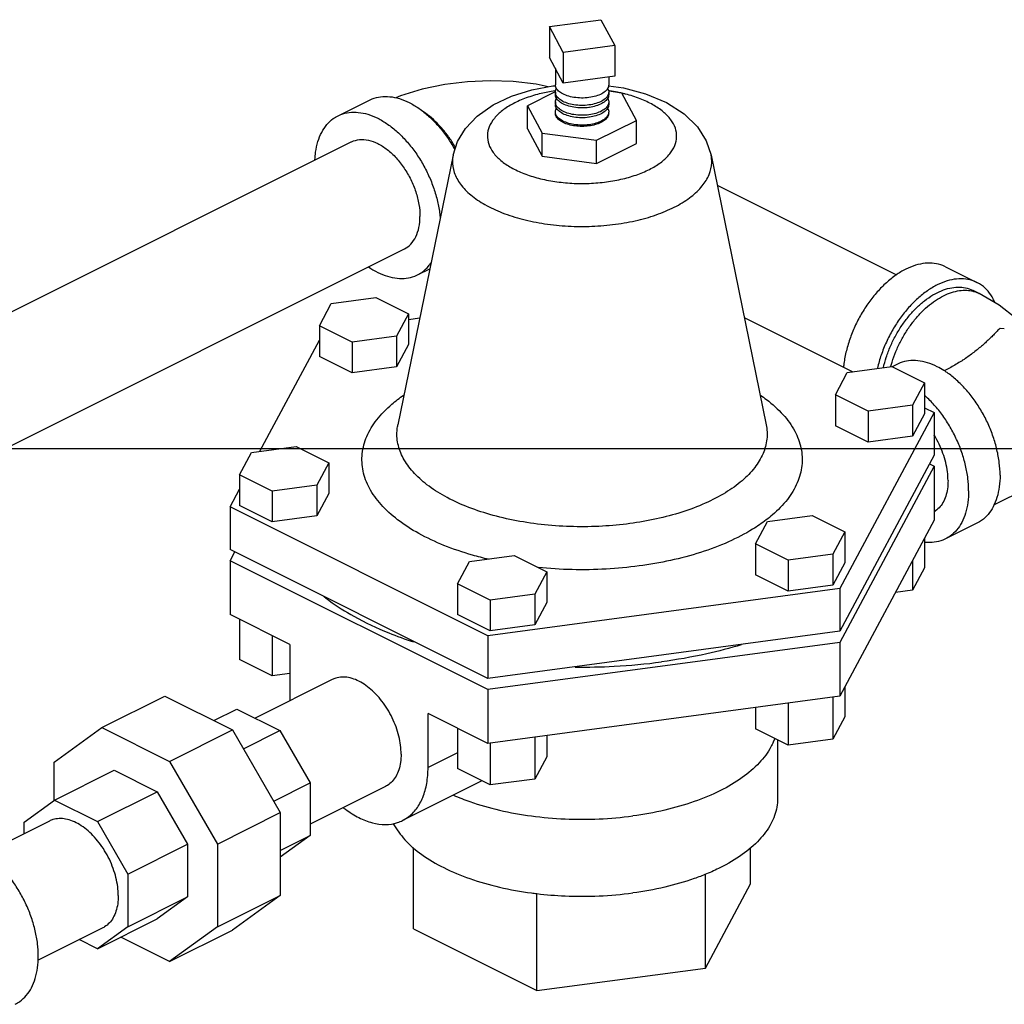
# Model space of a CAD drawing. Units: inches. Extents: x -7.7 to 22.5, y -2.9 to 22.
# Drawn here: x 1.3 to 3, y 16 to 17.8 of the extents above; entities that cross this region are included whole.
import ezdxf

# ---------------------------------------------------------------- set-up
doc = ezdxf.new("R2010")
doc.units = ezdxf.units.IN
doc.header["$LTSCALE"] = 1.21
doc.header["$MEASUREMENT"] = 0
doc.layers.get('0').update_dxf_attribs({"linetype": 'CONTINUOUS'})
doc.layers.add('02___PRT_ALL_AXES', color=7, linetype='CONTINUOUS')

msp = doc.modelspace()

# ---------------------------------------------------------------- linework, layer by layer
at = {"color": 7, "linetype": 'CONTINUOUS'}
for p, q in [((2.2037, 17.7412), (2.2943, 17.7533)), ((2.228, 17.6959), (2.2037, 17.7412)), ((2.2037, 17.7412), (2.2037, 17.6871)), ((2.2943, 17.7533), (2.3185, 17.7081)), ((2.3185, 17.7081), (2.228, 17.6959)), ((2.3185, 17.7081), (2.3185, 17.6539)), ((2.228, 17.6418), (2.2037, 17.6871)), ((2.228, 17.6959), (2.228, 17.6418)), ((2.3185, 17.6539), (2.228, 17.6418)), ((2.2098, 17.6369), (2.2144, 17.6372)), ((2.214, 17.6265), (2.1653, 17.6022)), ((2.3313, 17.6244), (2.3082, 17.6275)), ((2.357, 17.5765), (2.3313, 17.6244)), ((1.8322, 17.5845), (1.8874, 17.6121)), ((2.1653, 17.6022), (2.191, 17.5542)), ((2.1653, 17.5616), (2.1653, 17.6022)), ((2.2868, 17.5414), (2.357, 17.5765)), ((2.357, 17.5359), (2.357, 17.5765)), ((2.1653, 17.5616), (2.191, 17.5136)), ((2.191, 17.5542), (2.2868, 17.5414)), ((2.191, 17.5136), (2.191, 17.5542)), ((1.1475, 17.1849), (1.8551, 17.5387)), ((2.2868, 17.5008), (2.2868, 17.5414)), ((2.2868, 17.5008), (2.357, 17.5359)), ((2.191, 17.5136), (2.2868, 17.5008)), ((2.4986, 17.4627), (2.8138, 17.3052)), ((1.1367, 16.9447), (1.949, 17.3508)), ((1.9719, 17.305), (1.9936, 17.3158)), ((2.9, 17.3194), (2.9552, 17.2917)), ((2.9593, 17.2722), (2.9483, 17.2778)), ((1.7994, 17.2157), (1.8204, 17.2549)), ((1.8204, 17.2549), (1.8988, 17.2654)), ((1.8988, 17.2654), (1.9562, 17.2367)), ((1.9562, 17.2367), (1.9352, 17.1975)), ((1.9562, 17.2367), (1.9562, 17.1826)), ((1.9562, 17.2267), (1.9759, 17.2293)), ((2.5462, 17.2301), (2.737, 17.1347)), ((1.8568, 17.187), (1.7994, 17.2157)), ((1.7994, 17.2157), (1.7994, 17.1616)), ((2.9959, 17.2116), (3.0033, 17.2107)), ((1.6947, 16.995), (1.7994, 17.1903)), ((1.9352, 17.1975), (1.8568, 17.187)), ((1.8568, 17.187), (1.8568, 17.1328)), ((1.9352, 17.1975), (1.9352, 17.1434)), ((1.9562, 17.1826), (1.9352, 17.1434)), ((1.8568, 17.1328), (1.7994, 17.1616)), ((1.9352, 17.1434), (1.8568, 17.1328)), ((2.7064, 17.0942), (2.7274, 17.1334)), ((2.7274, 17.1334), (2.8058, 17.1439)), ((2.8058, 17.1439), (2.8632, 17.1152)), ((2.8155, 17.1481), (2.8064, 17.1436)), ((2.8632, 17.1152), (2.8422, 17.076)), ((2.8632, 17.1152), (2.8632, 17.061)), ((2.7638, 17.0655), (2.7064, 17.0942)), ((2.7064, 17.0942), (2.7064, 17.04)), ((2.8422, 17.076), (2.7638, 17.0655)), ((2.7638, 17.0655), (2.7638, 17.0113)), ((2.8422, 17.076), (2.8422, 17.0218)), ((2.8632, 17.0716), (2.8798, 17.0633)), ((2.8798, 17.0633), (2.714, 16.7539)), ((2.8632, 17.061), (2.8422, 17.0218)), ((2.8798, 17.0633), (2.8798, 16.988)), ((2.7638, 17.0113), (2.7064, 17.04)), ((2.8422, 17.0218), (2.7638, 17.0113)), ((0, 17), (22, 17)), ((1.6801, 16.9931), (1.7585, 17.0036)), ((1.7585, 17.0036), (1.8159, 16.9749)), ((1.659, 16.9539), (1.6801, 16.9931)), ((2.8798, 16.988), (2.714, 16.6787)), ((1.8159, 16.9749), (1.7949, 16.9357)), ((1.8159, 16.9749), (1.8159, 16.9207)), ((2.8798, 16.9686), (2.714, 16.6592)), ((2.8716, 16.9727), (2.8798, 16.9686)), ((2.8798, 16.9686), (2.8798, 16.8738)), ((1.7165, 16.9251), (1.659, 16.9539)), ((1.659, 16.9539), (1.659, 16.8997)), ((2.9852, 16.901), (3.0919, 16.9544)), ((1.6425, 16.8975), (1.659, 16.9285)), ((1.7949, 16.9357), (1.7165, 16.9251)), ((1.7949, 16.9357), (1.7949, 16.8815)), ((1.7165, 16.9251), (1.7165, 16.871)), ((1.8159, 16.9207), (1.7949, 16.8815)), ((2.0954, 16.671), (1.6425, 16.8975)), ((1.6425, 16.8975), (1.6425, 16.8223)), ((1.7165, 16.871), (1.659, 16.8997)), ((1.7949, 16.8815), (1.7165, 16.871)), ((2.5871, 16.8715), (2.6655, 16.8821)), ((2.6655, 16.8821), (2.7229, 16.8533)), ((2.8798, 16.8738), (2.714, 16.5645)), ((2.566, 16.8323), (2.5871, 16.8715)), ((2.9552, 16.8686), (2.9, 16.841)), ((2.7229, 16.8533), (2.7019, 16.8141)), ((2.7229, 16.8533), (2.7229, 16.7992)), ((2.8632, 16.8429), (2.8632, 16.7904)), ((2.0954, 16.5958), (1.6425, 16.8223)), ((2.6235, 16.8036), (2.566, 16.8323)), ((2.566, 16.8323), (2.566, 16.7782)), ((1.6425, 16.8028), (1.6507, 16.8181)), ((2.0634, 16.8014), (2.1418, 16.8119)), ((2.1418, 16.8119), (2.1992, 16.7832)), ((2.7019, 16.8141), (2.6235, 16.8036)), ((2.7019, 16.8141), (2.7019, 16.76)), ((2.0954, 16.5763), (1.6425, 16.8028)), ((1.6425, 16.8028), (1.6425, 16.7081)), ((2.0424, 16.7622), (2.0634, 16.8014)), ((2.6235, 16.8036), (2.6235, 16.7495)), ((2.7229, 16.7992), (2.7019, 16.76)), ((2.8422, 16.8037), (2.8422, 16.7512)), ((2.8632, 16.7904), (2.8422, 16.7512)), ((2.1992, 16.7832), (2.1782, 16.744)), ((2.1992, 16.7832), (2.1992, 16.7291)), ((2.6235, 16.7495), (2.566, 16.7782)), ((2.0998, 16.7335), (2.0424, 16.7622)), ((2.0424, 16.7622), (2.0424, 16.7081)), ((2.714, 16.7539), (2.0954, 16.671)), ((2.7019, 16.76), (2.6235, 16.7495)), ((2.714, 16.7539), (2.714, 16.6787)), ((2.1782, 16.744), (2.0998, 16.7335)), ((2.1782, 16.744), (2.1782, 16.6899)), ((2.8422, 16.7512), (2.8119, 16.7471)), ((2.0998, 16.7335), (2.0998, 16.6793)), ((2.1992, 16.7291), (2.1782, 16.6899)), ((2.0998, 16.6793), (2.0424, 16.7081)), ((1.659, 16.6998), (1.659, 16.6291)), ((2.1782, 16.6899), (2.0998, 16.6793)), ((1.7165, 16.6711), (1.7165, 16.6004)), ((2.714, 16.6787), (2.0954, 16.5958)), ((2.0954, 16.671), (2.0954, 16.5958)), ((2.714, 16.6592), (2.0954, 16.5763)), ((2.714, 16.6592), (2.714, 16.5645)), ((1.7165, 16.6004), (1.659, 16.6291)), ((1.7474, 16.6045), (1.7165, 16.6004)), ((1.8219, 16.594), (1.6864, 16.5262)), ((2.7229, 16.581), (2.7229, 16.5286)), ((1.4172, 16.5097), (1.5277, 16.5649)), ((1.5277, 16.5649), (1.6467, 16.5054)), ((2.0954, 16.5763), (2.0954, 16.4816)), ((2.714, 16.5645), (2.0954, 16.4816)), ((2.7019, 16.5629), (2.7019, 16.4894)), ((2.6235, 16.5524), (2.6235, 16.4789)), ((1.6137, 16.5219), (1.6544, 16.5422)), ((1.6544, 16.5422), (1.7299, 16.5045)), ((2.566, 16.5447), (2.566, 16.5076)), ((2.7229, 16.5286), (2.7019, 16.4894)), ((1.333, 16.4487), (1.4172, 16.5097)), ((1.4172, 16.5097), (1.5362, 16.4502)), ((1.5362, 16.4502), (1.6467, 16.5054)), ((1.6467, 16.5054), (1.7308, 16.3603)), ((1.6658, 16.4724), (1.7299, 16.5045)), ((1.7299, 16.5045), (1.7833, 16.4124)), ((2.0424, 16.5081), (2.0424, 16.4374)), ((2.1992, 16.4955), (2.1992, 16.4584)), ((2.6235, 16.4789), (2.566, 16.5076)), ((2.0998, 16.4822), (2.0998, 16.4087)), ((2.1782, 16.4927), (2.1782, 16.4192)), ((2.7019, 16.4894), (2.6235, 16.4789)), ((2.1992, 16.4584), (2.1782, 16.4192)), ((1.333, 16.3814), (1.333, 16.4487)), ((1.5362, 16.4502), (1.6203, 16.305)), ((1.334, 16.382), (1.4389, 16.4345)), ((1.4389, 16.4345), (1.5144, 16.3968)), ((2.0998, 16.4087), (2.0424, 16.4374)), ((1.7192, 16.3803), (1.7833, 16.4124)), ((1.7833, 16.4124), (1.7833, 16.3199)), ((2.1782, 16.4192), (2.0998, 16.4087)), ((1.4095, 16.3443), (1.5144, 16.3968)), ((1.5144, 16.3968), (1.5678, 16.3047)), ((1.9159, 16.4062), (1.7833, 16.3399)), ((1.2806, 16.3433), (1.334, 16.382)), ((1.334, 16.382), (1.4095, 16.3443)), ((1.6203, 16.305), (1.7308, 16.3603)), ((1.7308, 16.3603), (1.7308, 16.2146)), ((1.3248, 16.3454), (1.2113, 16.2887)), ((1.2806, 16.3233), (1.2806, 16.3433)), ((1.4095, 16.3443), (1.4629, 16.2522)), ((1.7833, 16.3199), (1.7308, 16.2819)), ((1.7308, 16.2937), (1.7833, 16.3199)), ((1.4629, 16.2522), (1.5678, 16.3047)), ((1.5678, 16.3047), (1.5678, 16.2122)), ((1.6203, 16.305), (1.6203, 16.1593)), ((1.9649, 16.1559), (1.9649, 16.2991)), ((2.5574, 16.2352), (2.5574, 16.2991)), ((1.4629, 16.2522), (1.4629, 16.1597)), ((2.478, 16.0871), (2.478, 16.2525)), ((2.478, 16.0871), (2.5574, 16.2352)), ((2.1817, 16.0474), (2.1817, 16.2174)), ((1.4629, 16.1597), (1.5678, 16.2122)), ((1.5678, 16.2122), (1.5144, 16.1735)), ((1.6203, 16.1593), (1.7308, 16.2146)), ((1.7308, 16.2146), (1.6467, 16.1536)), ((1.4095, 16.121), (1.5144, 16.1735)), ((1.4187, 16.1576), (1.305, 16.1007)), ((1.4629, 16.1597), (1.4095, 16.121)), ((1.6203, 16.1593), (1.5362, 16.0983)), ((1.5362, 16.0983), (1.6467, 16.1536)), ((1.9649, 16.1559), (2.1817, 16.0474)), ((1.4095, 16.121), (1.3775, 16.137)), ((1.5362, 16.0983), (1.4502, 16.1413)), ((2.1817, 16.0474), (2.478, 16.0871))]:
    msp.add_line(p, q, dxfattribs=at)
for points in [[(2.2018, 17.6353), (2.1802, 17.6398), (2.14, 17.6445), (2.0997, 17.646), (2.0596, 17.6443), (2.0197, 17.6395), (1.9803, 17.6312), (1.9419, 17.6193), (1.9339, 17.6159)], [(2.0345, 17.5156), (2.0421, 17.5391), (2.056, 17.5621), (2.0769, 17.584), (2.1047, 17.6035), (2.1374, 17.6189), (2.1728, 17.6299), (2.2098, 17.6369)], [(2.3077, 17.6369), (2.3337, 17.6334), (2.3729, 17.6231), (2.4093, 17.608), (2.4405, 17.5881), (2.4639, 17.5651), (2.4793, 17.5407), (2.4878, 17.5156)], [(3.0423, 17.2089), (3.0241, 17.2281), (2.9944, 17.2517), (2.9593, 17.2722)]]:
    msp.add_lwpolyline(points, dxfattribs=at)
for points, start_tangent, end_tangent in [([(2.218, 17.6299), (2.2146, 17.6363), (2.2143, 17.6391)], (-0.006618, 0.007759), (0.000043, 0.010231)), ([(2.308, 17.6391), (2.3074, 17.6352), (2.3033, 17.6289)], (-0.000049, -0.011607), (-0.008051, -0.00829)), ([(1.8874, 17.6121), (1.8923, 17.6143), (1.9071, 17.618), (1.9231, 17.6181), (1.94, 17.6147), (1.9573, 17.6077), (1.9746, 17.5974), (1.9914, 17.584), (2.0075, 17.5679), (2.0222, 17.5494), (2.0354, 17.529), (2.0377, 17.525)], (0.169845, 0.084976), (0.092064, -0.165589)), ([(2.2131, 17.6283), (2.1893, 17.6237), (2.163, 17.6158), (2.14, 17.6057), (2.1211, 17.5936), (2.107, 17.58), (2.0981, 17.5653), (2.0948, 17.55), (2.0972, 17.5347), (2.1051, 17.5199), (2.1184, 17.506), (2.1365, 17.4936), (2.1589, 17.4831), (2.1847, 17.4749), (2.2132, 17.4691), (2.2433, 17.466), (2.2739, 17.4658), (2.3042, 17.4684)], (-0.392807, -0.059283), (0.39364, 0.052738)), ([(2.2138, 17.6284), (2.2131, 17.6283)], (-0.000779, -0.000115), (-0.000778, -0.000117)), ([(2.2146, 17.6286), (2.2138, 17.6284)], (-0.000781, -0.000114), (-0.00078, -0.000116)), ([(2.2143, 17.6261), (2.2149, 17.63), (2.2152, 17.6308)], (0.000021, 0.004848), (0.001801, 0.004453)), ([(2.218, 17.6169), (2.2146, 17.6233), (2.2143, 17.6261)], (-0.006618, 0.007759), (0.000043, 0.010231)), ([(2.218, 17.6126), (2.2146, 17.619), (2.2143, 17.6218)], (-0.006618, 0.007759), (0.000043, 0.010231)), ([(2.2152, 17.6308), (2.2162, 17.6328)], (0.000839, 0.002076), (0.001154, 0.001924)), ([(2.2184, 17.6295), (2.218, 17.6299)], (-0.000378, 0.000421), (-0.000368, 0.000431)), ([(2.2733, 17.6165), (2.26, 17.6157), (2.2469, 17.6168), (2.2349, 17.6197), (2.225, 17.6242), (2.2184, 17.6295)], (-0.057576, -0.007714), (-0.03917, 0.043579)), ([(2.3033, 17.6289), (2.2958, 17.6233), (2.2855, 17.6191), (2.2733, 17.6165)], (-0.023198, -0.023885), (-0.032679, -0.004378)), ([(2.308, 17.6261), (2.3074, 17.6222), (2.3033, 17.6159)], (-0.000049, -0.011607), (-0.008051, -0.00829)), ([(2.308, 17.6218), (2.3074, 17.6179), (2.3033, 17.6115)], (-0.000049, -0.011607), (-0.008051, -0.00829)), ([(2.3042, 17.4684), (2.3329, 17.4737), (2.3593, 17.4816), (2.3823, 17.4917), (2.4011, 17.5038), (2.4152, 17.5175), (2.4241, 17.5322), (2.4274, 17.5474), (2.4251, 17.5627), (2.4171, 17.5776), (2.4039, 17.5914), (2.3857, 17.6038), (2.3634, 17.6143), (2.3375, 17.6226), (2.3317, 17.624)], (0.285415, 0.038238), (-0.280491, 0.065735)), ([(2.306, 17.6328), (2.3077, 17.6289), (2.308, 17.6261)], (0.003655, -0.006086), (-0.00003, -0.007114)), ([(2.3091, 17.6283), (2.3082, 17.6285)], (-0.000838, 0.000126), (-0.000839, 0.000124)), ([(2.3232, 17.6259), (2.3091, 17.6283)], (-0.014102, 0.002839), (-0.014224, 0.002141)), ([(2.3312, 17.6241), (2.3232, 17.6259)], (-0.007972, 0.001854), (-0.008024, 0.001616)), ([(2.2143, 17.6088), (2.2149, 17.6127), (2.2162, 17.6155)], (0.00003, 0.007108), (0.003631, 0.006053)), ([(2.218, 17.5996), (2.2146, 17.606), (2.2143, 17.6088)], (-0.006618, 0.007759), (0.000043, 0.010231)), ([(2.218, 17.5952), (2.2146, 17.6017), (2.2143, 17.6045)], (-0.006618, 0.007759), (0.000043, 0.010231)), ([(2.2733, 17.6035), (2.26, 17.6027), (2.2469, 17.6038), (2.2349, 17.6067), (2.225, 17.6112), (2.218, 17.6169)], (-0.058131, -0.007788), (-0.038481, 0.045116)), ([(2.2733, 17.5991), (2.26, 17.5984), (2.2469, 17.5995), (2.2349, 17.6024), (2.225, 17.6069), (2.218, 17.6126)], (-0.058131, -0.007788), (-0.038481, 0.045116)), ([(2.3033, 17.6159), (2.2958, 17.6104), (2.2855, 17.6061), (2.2733, 17.6035)], (-0.023198, -0.023885), (-0.032679, -0.004378)), ([(2.3033, 17.6115), (2.2958, 17.606), (2.2855, 17.6018), (2.2742, 17.5993)], (-0.022562, -0.02323), (-0.031746, -0.004588)), ([(2.308, 17.6088), (2.3074, 17.6049), (2.3033, 17.5986)], (-0.000049, -0.011607), (-0.008051, -0.00829)), ([(2.308, 17.6045), (2.3074, 17.6006), (2.3033, 17.5942)], (-0.000049, -0.011607), (-0.008051, -0.00829)), ([(2.306, 17.6155), (2.3077, 17.6116), (2.308, 17.6088)], (0.003655, -0.006086), (-0.00003, -0.007114)), ([(1.7917, 17.5072), (1.7929, 17.5205), (1.797, 17.5391), (1.8036, 17.5554), (1.8127, 17.569), (1.8239, 17.5795), (1.8322, 17.5845)], (0.004082, 0.091374), (0.081964, 0.041008)), ([(1.8322, 17.5845), (1.8371, 17.5867), (1.8519, 17.5904), (1.8679, 17.5905), (1.8848, 17.5871), (1.902, 17.5801), (1.9193, 17.5698), (1.9362, 17.5564), (1.9522, 17.5402), (1.967, 17.5218), (1.9802, 17.5014), (1.9914, 17.4796), (2.0005, 17.457), (2.0071, 17.434), (2.0112, 17.4114), (2.0119, 17.4041)], (0.258215, 0.129189), (0.023835, -0.287187)), ([(2.0388, 17.5285), (2.0335, 17.5374), (2.0221, 17.5535), (2.0096, 17.568), (1.9964, 17.5808), (1.9825, 17.5914), (1.9812, 17.5922)], (-0.043322, 0.075014), (-0.072321, 0.047743)), ([(2.2143, 17.5915), (2.2149, 17.5954), (2.2162, 17.5982)], (0.00003, 0.007108), (0.003631, 0.006053)), ([(2.2733, 17.5688), (2.26, 17.568), (2.2469, 17.5692), (2.2349, 17.5721), (2.225, 17.5766), (2.218, 17.5822), (2.2146, 17.5887), (2.2143, 17.5915)], (-0.068129, -0.009127), (0.000295, 0.069721)), ([(2.2733, 17.5667), (2.2611, 17.5659), (2.249, 17.5667), (2.2377, 17.569), (2.228, 17.5727), (2.2205, 17.5776), (2.2158, 17.5832), (2.2143, 17.5893)], (-0.068156, -0.009131), (0, 0.069074)), ([(2.2733, 17.5862), (2.26, 17.5854), (2.2469, 17.5865), (2.2349, 17.5894), (2.225, 17.5939), (2.218, 17.5996)], (-0.058131, -0.007788), (-0.038481, 0.045116)), ([(2.2186, 17.5946), (2.218, 17.5952)], (-0.000559, 0.000607), (-0.000537, 0.00063)), ([(2.2733, 17.5818), (2.26, 17.581), (2.2469, 17.5821), (2.2349, 17.5851), (2.225, 17.5895), (2.2186, 17.5946)], (-0.05732, -0.007679), (-0.039466, 0.042888)), ([(2.2742, 17.5993), (2.2733, 17.5991)], (-0.000895, -0.000129), (-0.000896, -0.00012)), ([(2.3033, 17.5986), (2.2958, 17.593), (2.2855, 17.5888), (2.2733, 17.5862)], (-0.023198, -0.023885), (-0.032679, -0.004378)), ([(2.308, 17.5915), (2.3074, 17.5876), (2.3033, 17.5812), (2.2958, 17.5757), (2.2855, 17.5715), (2.2733, 17.5688)], (-0.000191, -0.045049), (-0.044021, -0.005898)), ([(2.308, 17.5893), (2.3064, 17.5832), (2.3017, 17.5776), (2.2943, 17.5727), (2.2846, 17.569), (2.2733, 17.5667)], (0, -0.044648), (-0.044054, -0.005902)), ([(2.3033, 17.5942), (2.2958, 17.5887), (2.2855, 17.5845), (2.2742, 17.582)], (-0.022562, -0.02323), (-0.031746, -0.004588)), ([(2.306, 17.5982), (2.3077, 17.5943), (2.308, 17.5915)], (0.003655, -0.006086), (-0.00003, -0.007114)), ([(2.2742, 17.582), (2.2733, 17.5818)], (-0.000895, -0.000129), (-0.000896, -0.00012)), ([(1.8551, 17.5387), (1.8558, 17.539), (1.8698, 17.5428), (1.8855, 17.5417), (1.902, 17.5357), (1.9186, 17.5252), (1.9343, 17.5106), (1.9483, 17.4927), (1.9601, 17.4724), (1.9689, 17.4508), (1.9744, 17.4288), (1.9763, 17.4076)], (0.182428, 0.091335), (0, -0.203106)), ([(2.0345, 17.5156), (2.0333, 17.5057), (2.0365, 17.4848), (2.0474, 17.4645), (2.0656, 17.4455), (2.0904, 17.4285), (2.121, 17.4141), (2.1564, 17.4028), (2.1954, 17.3949), (2.2366, 17.3907), (2.2786, 17.3904), (2.3201, 17.3939)], (-0.070037, -0.341101), (0.343232, 0.045984)), ([(2.3201, 17.3939), (2.3595, 17.4012), (2.3956, 17.412), (2.4271, 17.4259), (2.453, 17.4425), (2.4723, 17.4612), (2.4844, 17.4813), (2.489, 17.5022), (2.4878, 17.5156)], (0.226029, 0.030282), (-0.045826, 0.224814)), ([(1.949, 17.3508), (1.9601, 17.359), (1.9689, 17.3719), (1.9744, 17.3883), (1.9763, 17.4076)], (0.059388, 0.029734), (0, 0.06612)), ([(1.9719, 17.305), (1.9802, 17.31), (1.9914, 17.3205), (1.9963, 17.327)], (0.029683, 0.014851), (0.018393, 0.027595)), ([(2.9, 17.3194), (2.8951, 17.3215), (2.8803, 17.3252), (2.8643, 17.3254), (2.8474, 17.3219), (2.8301, 17.3149), (2.8128, 17.3046), (2.796, 17.2912), (2.78, 17.2751), (2.7652, 17.2566), (2.752, 17.2362), (2.7407, 17.2144), (2.7317, 17.1918), (2.725, 17.1689), (2.721, 17.1462), (2.7206, 17.1428)], (-0.25473, 0.127445), (-0.029319, -0.282774)), ([(1.8857, 17.3191), (1.902, 17.3094), (1.9193, 17.3025), (1.9362, 17.299), (1.9522, 17.2991), (1.967, 17.3028), (1.9719, 17.305)], (0.075616, -0.051703), (0.082082, 0.041067)), ([(2.9552, 17.2917), (2.9503, 17.2939), (2.9355, 17.2976), (2.9195, 17.2977), (2.9027, 17.2943), (2.8854, 17.2873), (2.8681, 17.277), (2.8512, 17.2636), (2.8352, 17.2475), (2.8204, 17.229), (2.8072, 17.2086), (2.796, 17.1868), (2.7869, 17.1642), (2.7803, 17.1413), (2.7801, 17.1405)], (-0.23174, 0.115943), (-0.058045, -0.251914)), ([(2.9867, 17.2566), (2.9838, 17.2626), (2.9748, 17.2762), (2.9635, 17.2867), (2.9552, 17.2917)], (-0.019063, 0.044213), (-0.043119, 0.021573)), ([(2.7907, 17.1419), (2.7958, 17.16), (2.8032, 17.1795), (2.8125, 17.1984), (2.8234, 17.2162), (2.8357, 17.2326), (2.849, 17.2472), (2.8632, 17.2596), (2.8779, 17.2697), (2.8928, 17.2771), (2.9075, 17.2818), (2.9217, 17.2835), (2.9351, 17.2823), (2.9474, 17.2782), (2.9483, 17.2778)], (0.052489, 0.226381), (0.208238, -0.104167)), ([(2.8038, 17.1444), (2.806, 17.1518), (2.8128, 17.1705), (2.8213, 17.1886), (2.8313, 17.2059), (2.8427, 17.222), (2.8551, 17.2366), (2.8684, 17.2493), (2.8823, 17.2599), (2.8964, 17.2682), (2.9106, 17.2741), (2.9244, 17.2773), (2.9377, 17.2779), (2.948, 17.2763)], (0.056218, 0.204507), (0.206385, -0.050287)), ([(2.948, 17.2763), (2.9502, 17.2758), (2.9593, 17.2722)], (0.01168, -0.002846), (0.010758, -0.005374)), ([(2.9959, 17.2116), (2.9909, 17.2063), (2.9855, 17.2007), (2.9797, 17.1949), (2.9734, 17.1889), (2.9666, 17.1827), (2.9594, 17.1766), (2.9517, 17.1704), (2.9436, 17.1642), (2.935, 17.1582), (2.9301, 17.1549)], (-0.059471, -0.063436), (-0.0728, -0.047559)), ([(2.8972, 17.137), (2.8854, 17.1437), (2.8681, 17.1506), (2.8512, 17.1541), (2.8352, 17.154), (2.8204, 17.1503), (2.8155, 17.1481)], (-0.072833, 0.046038), (-0.077204, -0.038626)), ([(2.9301, 17.1549), (2.926, 17.1523), (2.9166, 17.1466), (2.9067, 17.141), (2.8977, 17.1363)], (-0.031349, -0.02048), (-0.033424, -0.01688)), ([(2.8036, 17.1437), (2.8038, 17.1444)], (0.000201, 0.000742), (0.000204, 0.000742)), ([(2.9959, 16.9531), (2.9945, 16.9749), (2.9904, 16.9976), (2.9838, 17.0206), (2.9748, 17.0432), (2.9635, 17.065), (2.9503, 17.0853), (2.9355, 17.1038), (2.9195, 17.12), (2.9027, 17.1334), (2.8972, 17.137)], (0, 0.21642), (-0.183098, 0.115737)), ([(2.0968, 16.8052), (2.0686, 16.8126), (2.0184, 16.8297), (1.9742, 16.8506), (1.9369, 16.8748), (1.9078, 16.9016), (1.8874, 16.9303), (1.8763, 16.9603), (1.8748, 16.9908), (1.8828, 17.021), (1.9003, 17.0502), (1.9266, 17.0776), (1.9475, 17.0937)], (-0.430879, 0.101078), (0.364231, 0.251994)), ([(2.5747, 17.0937), (2.5853, 17.086), (2.6145, 17.0592), (2.6349, 17.0305), (2.6459, 17.0005), (2.6475, 16.97), (2.6394, 16.9398), (2.622, 16.9106), (2.5957, 16.8832), (2.5849, 16.8745)], (0.220196, -0.152325), (-0.212694, -0.162689)), ([(2.9406, 16.9255), (2.9393, 16.9473), (2.9352, 16.97), (2.9286, 16.9929), (2.9195, 17.0156), (2.9083, 17.0373), (2.8951, 17.0577), (2.8803, 17.0762), (2.8643, 17.0923), (2.8633, 17.0932)], (0, 0.189722), (-0.142162, 0.125818)), ([(2.3453, 16.868), (2.2968, 16.8634), (2.2463, 16.8626), (2.1953, 16.8658), (2.1457, 16.873), (2.0992, 16.884), (2.057, 16.8984), (2.0198, 16.916), (1.9885, 16.9363), (1.964, 16.9589), (1.9469, 16.983), (1.9375, 17.0082), (1.9362, 17.0339), (1.9375, 17.0417)], (-0.490282, -0.065685), (0.099874, 0.486235)), ([(2.5848, 17.0417), (2.586, 17.0164), (2.5792, 16.991), (2.5646, 16.9664), (2.5425, 16.9434), (2.5132, 16.9223), (2.4775, 16.9036), (2.4365, 16.8881), (2.3919, 16.8762), (2.3453, 16.868)], (0.065335, -0.320337), (-0.322911, -0.043262)), ([(2.9044, 16.9436), (2.9034, 16.9591), (2.9003, 16.9751), (2.8954, 16.9914), (2.8887, 17.0073), (2.8804, 17.0225), (2.8798, 17.0234)], (0, 0.084479), (-0.044707, 0.071726)), ([(2.9044, 16.9436), (2.9034, 16.9291), (2.9003, 16.9161), (2.8954, 16.9048), (2.8887, 16.8956), (2.8804, 16.8887), (2.8798, 16.8883)], (0, -0.063107), (-0.054204, -0.032661)), ([(2.9959, 16.9531), (2.9945, 16.9326), (2.9904, 16.914), (2.9838, 16.8977), (2.9748, 16.8841), (2.9635, 16.8736), (2.9552, 16.8686)], (0, -0.098554), (-0.088384, -0.04422)), ([(2.9406, 16.9255), (2.9393, 16.905), (2.9352, 16.8864), (2.9286, 16.8701), (2.9195, 16.8565), (2.9083, 16.846), (2.9, 16.841)], (0, -0.098554), (-0.088384, -0.04422)), ([(2.5849, 16.8745), (2.5609, 16.8581), (2.5184, 16.8359), (2.4696, 16.8174), (2.4166, 16.8032), (2.3613, 16.7935)], (-0.191028, -0.146117), (-0.238143, -0.031905)), ([(2.9, 16.841), (2.8951, 16.8388), (2.8803, 16.8351), (2.8643, 16.835), (2.8632, 16.8351)], (-0.033828, -0.016924), (-0.037534, 0.004344)), ([(2.3613, 16.7935), (2.3036, 16.7881), (2.2435, 16.7871), (2.1839, 16.7908)], (-0.176186, -0.023604), (-0.176896, 0.018021)), ([(1.8071, 16.7398), (1.8085, 16.7387), (1.8102, 16.7374)], (0.003101, -0.002412), (0.003127, -0.002377)), ([(1.8102, 16.7374), (1.8167, 16.7326)], (0.006393, -0.00486), (0.006497, -0.004717)), ([(1.8167, 16.7326), (1.8601, 16.7051), (1.9215, 16.676), (1.9646, 16.6602)], (0.13383, -0.097173), (0.157042, -0.05162)), ([(2.541, 16.655), (2.4806, 16.6392), (2.4008, 16.625)], (-0.137357, -0.041672), (-0.14222, -0.019054)), ([(2.249, 16.6159), (2.3175, 16.6173), (2.4008, 16.625)], (0.152175, -0.001712), (0.150802, 0.020204)), ([(1.9431, 16.463), (1.9421, 16.4785), (1.9391, 16.4945), (1.9342, 16.5107), (1.9275, 16.5267), (1.9192, 16.5419), (1.9095, 16.5559), (1.8987, 16.5685), (1.8871, 16.5791), (1.875, 16.5877), (1.8628, 16.5938), (1.8507, 16.5974), (1.8391, 16.5983), (1.8283, 16.5965), (1.8219, 16.594)], (0, 0.203272), (-0.182402, -0.091132)), ([(1.9431, 16.463), (1.9421, 16.4485), (1.9391, 16.4355), (1.9342, 16.4242), (1.9275, 16.415), (1.9192, 16.4081), (1.9159, 16.4062)], (0, -0.066212), (-0.059414, -0.029685)), ([(1.446, 16.2144), (1.445, 16.2299), (1.4419, 16.2459), (1.437, 16.2621), (1.4303, 16.2781), (1.422, 16.2933), (1.4123, 16.3073), (1.4015, 16.3199), (1.3899, 16.3306), (1.3778, 16.3391), (1.3656, 16.3452), (1.3535, 16.3488), (1.3419, 16.3497), (1.3311, 16.3479), (1.3248, 16.3454)], (0, 0.203272), (-0.182402, -0.091132)), ([(1.2648, 16.0234), (1.2731, 16.0284), (1.2843, 16.0389), (1.2934, 16.0525), (1.3, 16.0688), (1.3041, 16.0874), (1.3054, 16.1079), (1.3041, 16.1297), (1.3, 16.1524), (1.2934, 16.1753), (1.2843, 16.198), (1.2731, 16.2198), (1.2599, 16.2401), (1.2451, 16.2586), (1.2291, 16.2748), (1.2122, 16.2881), (1.1949, 16.2984)], (0.294666, 0.147426), (-0.293883, 0.146942)), ([(1.446, 16.2144), (1.445, 16.1999), (1.4419, 16.1869), (1.437, 16.1756), (1.4303, 16.1664), (1.422, 16.1595), (1.4187, 16.1576)], (0, -0.066212), (-0.059414, -0.029685))]:
    msp.add_spline(points, degree=3, dxfattribs=dict(at, start_tangent=start_tangent, end_tangent=end_tangent))
at = {"layer": '02___PRT_ALL_AXES', "color": 7, "linetype": 'CONTINUOUS'}
for p, q in [((2.2143, 17.6674), (2.2143, 17.6391)), ((2.308, 17.6525), (2.308, 17.6391)), ((2.2143, 17.6261), (2.2143, 17.6218)), ((2.308, 17.6261), (2.308, 17.6218)), ((2.2143, 17.6088), (2.2143, 17.6045)), ((2.308, 17.6088), (2.308, 17.6045)), ((2.0345, 17.5156), (1.9375, 17.0417)), ((2.4878, 17.5156), (2.5848, 17.0417)), ((1.7474, 16.6556), (1.6425, 16.7081)), ((1.7474, 16.6556), (1.7474, 16.5609)), ((2.0954, 16.4816), (1.9904, 16.5341)), ((1.9904, 16.4393), (1.9904, 16.5341)), ((2.6, 16.4906), (2.5972, 16.4842)), ((2.6049, 16.4882), (2.6049, 16.385)), ((2.0424, 16.4653), (1.9904, 16.4393)), ((2.0851, 16.4161), (1.9458, 16.3464))]:
    msp.add_line(p, q, dxfattribs=at)
for points, start_tangent, end_tangent in [([(1.7474, 16.5609), (1.7474, 16.5569)], (0, -0.003992), (0.000086, -0.003992)), ([(2.5972, 16.4842), (2.5932, 16.4758), (2.5727, 16.4477), (2.5427, 16.4217), (2.5042, 16.3988), (2.4583, 16.3795), (2.4064, 16.3645), (2.3501, 16.3543)], (-0.114825, -0.267354), (-0.286996, -0.03845)), ([(1.9458, 16.3464), (1.9548, 16.3519), (1.97, 16.3669), (1.9812, 16.387), (1.9881, 16.4115), (1.9904, 16.4393)], (0.097305, 0.048659), (0, 0.108309)), ([(2.0354, 16.3907), (2.064, 16.3795), (2.1159, 16.3645), (2.1722, 16.3543), (2.2312, 16.3491), (2.2911, 16.3491), (2.3501, 16.3543)], (0.293816, -0.127916), (0.31742, 0.042526)), ([(2.6049, 16.385), (2.6036, 16.37), (2.5932, 16.3405), (2.5727, 16.3124), (2.5427, 16.2864), (2.5042, 16.2635), (2.4799, 16.2524)], (0, -0.193225), (-0.177762, -0.073358)), ([(1.8414, 16.3688), (1.8452, 16.366), (1.8689, 16.3513), (1.8926, 16.3423), (1.9154, 16.3393), (1.9365, 16.3426), (1.9458, 16.3464)], (0.088447, -0.069333), (0.100871, 0.050442)), ([(1.9286, 16.3413), (1.9291, 16.3405), (1.9496, 16.3124), (1.9795, 16.2864), (2.0181, 16.2635), (2.064, 16.2442), (2.1159, 16.2292), (2.1722, 16.219), (2.1818, 16.2178)], (0.135598, -0.258709), (0.289002, -0.034299)), ([(2.4799, 16.2524), (2.4583, 16.2442), (2.4064, 16.2292), (2.3501, 16.219)], (-0.124313, -0.051301), (-0.133205, -0.017846)), ([(2.1818, 16.2178), (2.2312, 16.2138), (2.2911, 16.2138), (2.3501, 16.219)], (0.167597, -0.019891), (0.167221, 0.022403))]:
    msp.add_spline(points, degree=3, dxfattribs=dict(at, start_tangent=start_tangent, end_tangent=end_tangent))

doc.saveas('drawing.dxf')
